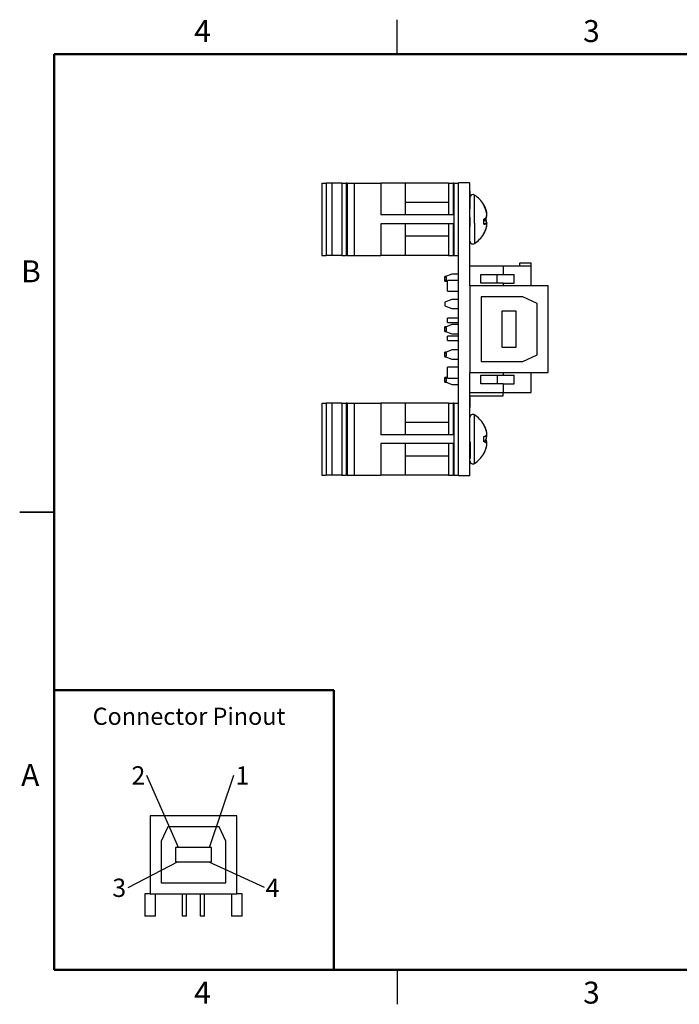
# Model space of a CAD drawing. Units: inches. Extents: x 0.06 to 8.44, y 0.06 to 5.44.
# Drawn here: x 0.06 to 3.67, y 0.06 to 5.44 of the extents above; entities that cross this region are included whole.
import ezdxf

# ---------------------------------------------------------------- set-up
doc = ezdxf.new("R2010")
doc.units = ezdxf.units.IN
doc.header["$LTSCALE"] = 0.5
doc.header["$MEASUREMENT"] = 0
doc.layers.add('FORMAT', color=7, linetype='Continuous')
doc.styles.add('SLDTEXTSTYLE0', font='TXT', dxfattribs={"width": 0.75})
doc.dimstyles.new('SLDDIMSTYLE10', dxfattribs={"dimtxt": 0.18, "dimasz": 0.065, "dimexe": 0, "dimexo": 0.0625, "dimgap": 0, "dimtad": 0, "dimtih": 1, "dimtoh": 1, "dimdec": 0, "dimrnd": 1e-09, "dimzin": 0, "dimdsep": 46, "dimtxsty": 'Standard', "dimblk1": 'NONE', "dimblk2": 'NONE', "dimsah": 1, "dimcen": 0.09, "dimadec": 0, "dimazin": 0, "dimtfac": 0.065, "dimtdec": 0, "dimtofl": 0, "dimtmove": 0, "dimatfit": 3, "dimldrblk": 'NONE', "dimfxl": 0, "dimfrac": 2, "dimtolj": 1, "dimtzin": 0, "dimarcsym": 0})

# ---------------------------------------------------------------- blocks, each defined once
blk = doc.blocks.new('SW_NOTE_1')
at = {"color": 0, "linetype": 'Continuous', "lineweight": 0, "insert": (-0.0467, 0.0506), "char_height": 0.1, "attachment_point": 2, "style": 'SLDTEXTSTYLE0'}
blk.add_mtext('2', dxfattribs=at)
blk = doc.blocks.new('_NONE')
blk = doc.blocks.new('SW_NOTE_2')
at = {"color": 0, "linetype": 'Continuous', "lineweight": 0, "insert": (0.0479, 0.0482), "char_height": 0.1, "attachment_point": 2, "style": 'SLDTEXTSTYLE0'}
blk.add_mtext('1', dxfattribs=at)
blk = doc.blocks.new('SW_NOTE_3')
at = {"color": 0, "linetype": 'Continuous', "lineweight": 0, "insert": (-0.0464, 0.0497), "char_height": 0.1, "attachment_point": 2, "style": 'SLDTEXTSTYLE0'}
blk.add_mtext('3', dxfattribs=at)
blk = doc.blocks.new('SW_NOTE_4')
at = {"color": 0, "linetype": 'Continuous', "lineweight": 0, "insert": (0.0464, 0.0473), "char_height": 0.1, "attachment_point": 2, "style": 'SLDTEXTSTYLE0'}
blk.add_mtext('4', dxfattribs=at)

msp = doc.modelspace()

# ---------------------------------------------------------------- linework, layer by layer
at = {"color": 7, "linetype": 'Continuous', "lineweight": 25}
for p, q in [((2.125, 5.25), (2.125, 5.4375)), ((1.7126, 4.5453), (1.7126, 4.1516)), ((1.7126, 4.5453), (1.7363, 4.5453)), ((1.7363, 4.5453), (1.7363, 4.1516)), ((1.7678, 4.5453), (1.7363, 4.5453)), ((1.7678, 4.5453), (1.7678, 4.1516)), ((1.8231, 4.5453), (1.7678, 4.5453)), ((1.8231, 4.5453), (1.8231, 4.1516)), ((1.8231, 4.5453), (1.8467, 4.5453)), ((1.8467, 4.5453), (1.8467, 4.1516)), ((1.851, 4.5453), (1.8467, 4.5453)), ((1.851, 4.5453), (1.851, 4.1516)), ((1.851, 4.5453), (1.8901, 4.5453)), ((1.8901, 4.5453), (1.8901, 4.1516)), ((1.8901, 4.5453), (2.0362, 4.5453)), ((2.0362, 4.5453), (2.0362, 4.3725)), ((2.169, 4.5453), (2.0362, 4.5453)), ((2.169, 4.5453), (2.169, 4.3725)), ((2.405, 4.5453), (2.169, 4.5453)), ((2.405, 4.5453), (2.405, 4.3725)), ((2.405, 4.5453), (2.43, 4.5453)), ((2.43, 4.5453), (2.43, 4.3725)), ((2.435, 4.5453), (2.43, 4.5453)), ((2.435, 4.5453), (2.435, 4.1516)), ((2.435, 4.5453), (2.46, 4.5453)), ((2.46, 2.9485), (2.46, 4.5485)), ((2.5225, 4.5485), (2.46, 4.5485)), ((2.5225, 3.9855), (2.5225, 4.5485)), ((2.5235, 4.5022), (2.5225, 4.5022)), ((2.5235, 4.4085), (2.5235, 4.5022)), ((2.405, 4.4396), (2.169, 4.4396)), ((2.5235, 4.4085), (2.5225, 4.4085)), ((2.5235, 4.4612), (2.5236, 4.4612)), ((2.5977, 4.4238), (2.5977, 4.4283)), ((2.43, 4.3725), (2.0362, 4.3725)), ((2.5235, 4.4061), (2.5225, 4.4061)), ((2.5235, 4.3606), (2.5225, 4.3606)), ((2.5235, 4.4061), (2.5235, 4.4074)), ((2.5235, 4.3085), (2.5235, 4.3606)), ((2.6076, 4.403), (2.6095, 4.4031)), ((2.6093, 4.4036), (2.6095, 4.4037)), ((2.6135, 4.38), (2.6145, 4.3801)), ((2.6142, 4.3827), (2.6145, 4.3828)), ((2.6145, 4.3828), (2.6143, 4.3824)), ((2.6145, 4.3672), (2.6143, 4.3699)), ((2.43, 4.3245), (2.0362, 4.3245)), ((2.0362, 4.3245), (2.0362, 4.1516)), ((2.169, 4.3245), (2.169, 4.1516)), ((2.405, 4.3245), (2.405, 4.1516)), ((2.43, 4.3245), (2.43, 4.1516)), ((2.5235, 4.3085), (2.5225, 4.3085)), ((2.5235, 4.3078), (2.5225, 4.3078)), ((2.5235, 4.3378), (2.5236, 4.3378)), ((2.5977, 4.3221), (2.5977, 4.35)), ((2.5977, 4.3428), (2.6095, 4.3408)), ((2.5977, 4.3275), (2.6145, 4.3256)), ((2.5977, 4.3262), (2.6095, 4.3241)), ((2.6083, 4.348), (2.6095, 4.3478)), ((2.6088, 4.3485), (2.6095, 4.3478)), ((2.6136, 4.3299), (2.6145, 4.3298)), ((2.6145, 4.3298), (2.6143, 4.3271)), ((2.6145, 4.3142), (2.6143, 4.3145)), ((2.169, 4.2574), (2.405, 4.2574)), ((2.5977, 4.2687), (2.5977, 4.2687)), ((1.7126, 4.1516), (1.7363, 4.1516)), ((1.7678, 4.1516), (1.7363, 4.1516)), ((1.8231, 4.1516), (1.7678, 4.1516)), ((1.8231, 4.1516), (1.8467, 4.1516)), ((1.851, 4.1516), (1.8467, 4.1516)), ((1.851, 4.1516), (1.8901, 4.1516)), ((1.8901, 4.1516), (2.0362, 4.1516)), ((2.169, 4.1516), (2.0362, 4.1516)), ((2.405, 4.1516), (2.169, 4.1516)), ((2.405, 4.1516), (2.43, 4.1516)), ((2.435, 4.1516), (2.43, 4.1516)), ((2.435, 4.1516), (2.46, 4.1516)), ((2.7036, 4.0928), (2.5225, 4.0928)), ((2.7036, 4.0928), (2.7036, 4.0475)), ((2.8571, 4.0928), (2.7036, 4.0928)), ((2.7941, 4.0928), (2.7941, 4.1105)), ((2.7941, 4.1105), (2.8571, 4.1105)), ((2.8571, 4.0928), (2.8571, 4.1105)), ((2.8571, 3.9855), (2.8571, 4.0928)), ((2.4241, 4.0492), (2.3847, 4.0337)), ((2.392, 4.0366), (2.3847, 4.0366)), ((2.3847, 4.0337), (2.3847, 4.0366)), ((2.3847, 4.0337), (2.3847, 4.0318)), ((2.46, 4.0492), (2.4241, 4.0492)), ((2.5815, 4.0475), (2.7036, 4.0475)), ((2.5815, 4.0003), (2.5815, 4.0475)), ((2.6689, 4.0475), (2.6687, 4.0003)), ((2.7036, 4.0475), (2.7638, 4.0475)), ((2.7638, 4.0003), (2.7638, 4.0475)), ((2.3847, 4.0164), (2.3847, 4.0318)), ((2.3947, 4.0318), (2.3847, 4.0318)), ((2.3847, 4.0164), (2.3947, 4.0164)), ((2.3847, 4.0164), (2.3847, 4.014)), ((2.3847, 4.014), (2.4004, 4.0078)), ((2.3847, 4.0116), (2.3847, 4.014)), ((2.3847, 4.0116), (2.3909, 4.0116)), ((2.3947, 4.0164), (2.3947, 4.0318)), ((2.46, 4.015), (2.4004, 4.015)), ((2.4004, 3.956), (2.4004, 4.015)), ((2.5225, 3.9855), (2.5225, 3.5115)), ((2.9496, 3.9855), (2.5225, 3.9855)), ((2.7036, 4.0003), (2.5815, 4.0003)), ((2.7036, 4.0003), (2.7036, 3.9855)), ((2.7036, 4.0003), (2.7638, 4.0003)), ((2.9496, 3.5115), (2.9496, 3.9855)), ((2.4004, 3.956), (2.46, 3.956)), ((2.8105, 3.9257), (2.5829, 3.9257)), ((2.5829, 3.9257), (2.5829, 3.5713)), ((2.8892, 3.8889), (2.8105, 3.9257)), ((2.4241, 3.9114), (2.3847, 3.8959)), ((2.3847, 3.8959), (2.3847, 3.8762)), ((2.3847, 3.8762), (2.4241, 3.8607)), ((2.46, 3.9114), (2.4241, 3.9114)), ((2.8892, 3.608), (2.8892, 3.8889)), ((2.4241, 3.8607), (2.46, 3.8607)), ((2.6967, 3.8469), (2.6967, 3.6501)), ((2.7754, 3.8469), (2.6967, 3.8469)), ((2.7754, 3.6501), (2.7754, 3.8469)), ((2.4241, 3.7736), (2.3847, 3.7581)), ((2.46, 3.8095), (2.4004, 3.8095)), ((2.4004, 3.7859), (2.4004, 3.8095)), ((2.4004, 3.7859), (2.46, 3.7859)), ((2.46, 3.7736), (2.4241, 3.7736)), ((2.3909, 3.7606), (2.3847, 3.7606)), ((2.3847, 3.7581), (2.3847, 3.7606)), ((2.3847, 3.7581), (2.3847, 3.7558)), ((2.3847, 3.7404), (2.3847, 3.7558)), ((2.3947, 3.7558), (2.3847, 3.7558)), ((2.3847, 3.7404), (2.3947, 3.7404)), ((2.3847, 3.7404), (2.3847, 3.7384)), ((2.3847, 3.7384), (2.4241, 3.7229)), ((2.3847, 3.7356), (2.3847, 3.7384)), ((2.3847, 3.7356), (2.392, 3.7356)), ((2.3947, 3.7404), (2.3947, 3.7558)), ((2.46, 3.7111), (2.4004, 3.7111)), ((2.4004, 3.6875), (2.4004, 3.7111)), ((2.4241, 3.7229), (2.46, 3.7229)), ((2.4004, 3.6875), (2.46, 3.6875)), ((2.4241, 3.6353), (2.3847, 3.6198)), ((2.3917, 3.6226), (2.3847, 3.6226)), ((2.3847, 3.6198), (2.3847, 3.6226)), ((2.3847, 3.6198), (2.3847, 3.6178)), ((2.3847, 3.6024), (2.3847, 3.6178)), ((2.3947, 3.6178), (2.3847, 3.6178)), ((2.3847, 3.6024), (2.3947, 3.6024)), ((2.3847, 3.6024), (2.3847, 3.6001)), ((2.3947, 3.6024), (2.3947, 3.6178)), ((2.46, 3.6353), (2.4241, 3.6353)), ((2.6967, 3.6501), (2.7754, 3.6501)), ((2.8105, 3.5713), (2.8892, 3.608)), ((2.3847, 3.6001), (2.4241, 3.5846)), ((2.3847, 3.5976), (2.3847, 3.6001)), ((2.3847, 3.5976), (2.3912, 3.5976)), ((2.4241, 3.5846), (2.46, 3.5846)), ((2.5829, 3.5713), (2.8105, 3.5713)), ((2.46, 3.541), (2.4004, 3.541)), ((2.4004, 3.482), (2.4004, 3.541)), ((2.5225, 3.5115), (2.9496, 3.5115)), ((2.5225, 2.9485), (2.5225, 3.5115)), ((2.5815, 3.4968), (2.7036, 3.4968)), ((2.5815, 3.4495), (2.5815, 3.4968)), ((2.6724, 3.4495), (2.6723, 3.4968)), ((2.7036, 3.5115), (2.7036, 3.4968)), ((2.7036, 3.4968), (2.7638, 3.4968)), ((2.7638, 3.4495), (2.7638, 3.4968)), ((2.8571, 3.4033), (2.8571, 3.5115)), ((2.4004, 3.4882), (2.3847, 3.482)), ((2.3912, 3.4846), (2.3847, 3.4846)), ((2.3847, 3.482), (2.3847, 3.4846)), ((2.3847, 3.482), (2.3847, 3.4798)), ((2.3947, 3.4798), (2.3847, 3.4798)), ((2.3847, 3.4644), (2.3847, 3.4798)), ((2.3847, 3.4644), (2.3947, 3.4644)), ((2.3847, 3.4644), (2.3847, 3.4623)), ((2.3847, 3.4623), (2.4241, 3.4468)), ((2.3847, 3.4596), (2.3847, 3.4623)), ((2.3847, 3.4596), (2.3917, 3.4596)), ((2.3947, 3.4644), (2.3947, 3.4798)), ((2.4004, 3.482), (2.46, 3.482)), ((2.4241, 3.4468), (2.46, 3.4468)), ((2.7036, 3.4495), (2.5815, 3.4495)), ((2.7036, 3.4495), (2.7036, 3.4033)), ((2.7036, 3.4495), (2.7638, 3.4495)), ((2.5225, 3.4033), (2.7036, 3.4033)), ((2.7036, 3.4033), (2.8571, 3.4033)), ((2.7036, 3.3856), (2.7036, 3.4033)), ((1.7126, 3.3453), (1.7126, 2.9516)), ((1.7126, 3.3453), (1.7363, 3.3453)), ((1.7363, 3.3453), (1.7363, 2.9516)), ((1.7678, 3.3453), (1.7363, 3.3453)), ((1.7678, 3.3453), (1.7678, 2.9516)), ((1.8231, 3.3453), (1.7678, 3.3453)), ((1.8231, 3.3453), (1.8231, 2.9516)), ((1.8231, 3.3453), (1.8467, 3.3453)), ((1.8467, 3.3453), (1.8467, 2.9516)), ((1.851, 3.3453), (1.8467, 3.3453)), ((1.851, 3.3453), (1.851, 2.9516)), ((1.851, 3.3453), (1.8901, 3.3453)), ((1.8901, 3.3453), (1.8901, 2.9516)), ((1.8901, 3.3453), (2.0362, 3.3453)), ((2.0362, 3.3453), (2.0362, 3.1725)), ((2.169, 3.3453), (2.0362, 3.3453)), ((2.169, 3.3453), (2.169, 3.1725)), ((2.405, 3.3453), (2.169, 3.3453)), ((2.405, 3.3453), (2.405, 3.1725)), ((2.405, 3.3453), (2.43, 3.3453)), ((2.43, 3.3453), (2.43, 3.1725)), ((2.435, 3.3453), (2.43, 3.3453)), ((2.435, 3.3453), (2.435, 2.9516)), ((2.435, 3.3453), (2.46, 3.3453)), ((2.5235, 3.3864), (2.5225, 3.3864)), ((2.5235, 3.3816), (2.5225, 3.3816)), ((2.5235, 3.3768), (2.5225, 3.3768)), ((2.5235, 3.3745), (2.5225, 3.3745)), ((2.5235, 3.368), (2.5225, 3.368)), ((2.5235, 3.3672), (2.5225, 3.3672)), ((2.5235, 3.3856), (2.7036, 3.3856)), ((2.5235, 3.3672), (2.5235, 3.3745)), ((2.5235, 3.3215), (2.5235, 3.3672)), ((2.5235, 3.3215), (2.5225, 3.3215)), ((2.5235, 3.3207), (2.5225, 3.3207)), ((2.405, 3.2396), (2.169, 3.2396)), ((2.5977, 3.2271), (2.5977, 3.2283)), ((2.43, 3.1725), (2.0362, 3.1725)), ((2.6087, 3.2034), (2.6095, 3.2035)), ((2.6135, 3.1842), (2.6145, 3.1844)), ((2.43, 3.1245), (2.0362, 3.1245)), ((2.0362, 3.1245), (2.0362, 2.9516)), ((2.169, 3.1245), (2.169, 2.9516)), ((2.405, 3.1245), (2.405, 2.9516)), ((2.43, 3.1245), (2.43, 2.9516)), ((2.5235, 3.1331), (2.5225, 3.1331)), ((2.5235, 3.1331), (2.5235, 3.0431)), ((2.5977, 3.1343), (2.5977, 3.1626)), ((2.5998, 3.1342), (2.6145, 3.1331)), ((2.5977, 3.0687), (2.5977, 3.0699)), ((2.169, 3.0574), (2.405, 3.0574)), ((2.5235, 3.0431), (2.5225, 3.0431)), ((1.7126, 2.9516), (1.7363, 2.9516)), ((1.7678, 2.9516), (1.7363, 2.9516)), ((1.8231, 2.9516), (1.7678, 2.9516)), ((1.8231, 2.9516), (1.8467, 2.9516)), ((1.851, 2.9516), (1.8467, 2.9516)), ((1.851, 2.9516), (1.8901, 2.9516)), ((1.8901, 2.9516), (2.0362, 2.9516)), ((2.169, 2.9516), (2.0362, 2.9516)), ((2.405, 2.9516), (2.169, 2.9516)), ((2.405, 2.9516), (2.43, 2.9516)), ((2.435, 2.9516), (2.43, 2.9516)), ((2.435, 2.9516), (2.46, 2.9516)), ((2.5225, 2.9485), (2.46, 2.9485)), ((0.0625, 2.75), (0.25, 2.75)), ((0.25, 2.75), (0.0625, 2.75)), ((1.2489, 1.0924), (0.7749, 1.0924)), ((0.7749, 1.0924), (0.7749, 0.6653)), ((1.2489, 0.6653), (1.2489, 1.0924)), ((0.8715, 1.032), (0.8348, 0.9532)), ((1.1524, 1.032), (0.8715, 1.032)), ((1.1891, 0.9532), (1.1524, 1.032)), ((0.8348, 0.9532), (0.8348, 0.7257)), ((1.1103, 0.9182), (0.9135, 0.9182)), ((0.9135, 0.9182), (0.9135, 0.8395)), ((1.1103, 0.8395), (1.1103, 0.9182)), ((1.1891, 0.7257), (1.1891, 0.9532)), ((0.9135, 0.8395), (1.1103, 0.8395)), ((0.8348, 0.7257), (1.1891, 0.7257)), ((0.7454, 0.6653), (0.7454, 0.5432)), ((0.7749, 0.6653), (0.7454, 0.6653)), ((0.7749, 0.6653), (1.2489, 0.6653)), ((0.8044, 0.5432), (0.8044, 0.6653)), ((0.9509, 0.6653), (0.9509, 0.5432)), ((0.9745, 0.5432), (0.9745, 0.6653)), ((1.0493, 0.6653), (1.0493, 0.5432)), ((1.0729, 0.5432), (1.0729, 0.6653)), ((1.2194, 0.6653), (1.2194, 0.5432)), ((1.2785, 0.6653), (1.2489, 0.6653)), ((1.2785, 0.5432), (1.2785, 0.6653)), ((0.8044, 0.5432), (0.7454, 0.5432)), ((0.9745, 0.5432), (0.9509, 0.5432)), ((1.0729, 0.5432), (1.0493, 0.5432)), ((1.2785, 0.5432), (1.2194, 0.5432)), ((2.125, 0.25), (2.125, 0.0625))]:
    msp.add_line(p, q, dxfattribs=at)
at = {"color": 7, "linetype": 'Continuous', "lineweight": 50}
for p, q in [((0.25, 0.25), (0.25, 5.25)), ((0.25, 5.25), (8.25, 5.25)), ((8.25, 0.25), (0.25, 0.25))]:
    msp.add_line(p, q, dxfattribs=at)
at = {"color": 8, "linetype": 'Continuous', "lineweight": 25}
for p, q in [((2.5467, 4.3275), (2.5467, 4.481)), ((2.5467, 4.3275), (2.5467, 4.216)), ((2.5467, 3.1485), (2.5467, 3.281)), ((2.5467, 3.016), (2.5467, 3.1485))]:
    msp.add_line(p, q, dxfattribs=at)
at = {"color": 7, "linetype": 'Continuous', "lineweight": 25, "flags": 128}
for points in [[(2.5977, 3.1626), (2.5994, 3.1629), (2.6011, 3.1632), (2.6026, 3.1635), (2.6042, 3.1638), (2.6056, 3.164), (2.607, 3.1643), (2.6083, 3.1645), (2.6095, 3.1647)], [(2.6095, 3.1323), (2.6083, 3.1325), (2.607, 3.1327), (2.6056, 3.1329), (2.6042, 3.1332), (2.6026, 3.1335), (2.6011, 3.1337), (2.5994, 3.134), (2.5977, 3.1343)]]:
    msp.add_lwpolyline(points, dxfattribs=at)
at = {"color": 7, "linetype": 'Continuous', "lineweight": 25}
for centre, radius, start, end in [((2.5383, 4.4677), 0.0158, 57.5266, 159.4918), ((2.4624, 4.3485), 0.1571, 30.5436, 57.5266), ((2.4624, 4.3485), 0.1571, 21.2546, 30.5436), ((2.4682, 4.3523), 0.1501, 19.7789, 30.403), ((2.4586, 4.3447), 0.16, 19.4357, 29.618), ((2.478, 4.3546), 0.1404, 20.4792, 26.4563), ((2.5567, 4.443), 0.1016, 293.7924, 301.2956), ((2.523, 4.3716), 0.0922, 6.9844, 20.3625), ((2.5043, 4.3678), 0.111, 6.3576, 18.546), ((2.4677, 4.3571), 0.1476, 5.5396, 16.0733), ((2.5585, 4.3816), 0.057, 333.4507, 349.6294), ((2.5399, 4.3785), 0.0755, 337.1402, 351.3783), ((2.6008, 4.3854), 0.0147, 331.1267, 338.8864), ((2.5567, 4.254), 0.1016, 58.7036, 66.2095), ((2.591, 4.3957), 0.074, 275.1959, 284.4726), ((2.5611, 4.3992), 0.0696, 307.6389, 313.9794), ((2.5399, 4.3185), 0.0755, 8.6217, 22.8596), ((2.5585, 4.3153), 0.057, 10.3709, 26.5487), ((2.5946, 4.3083), 0.0217, 23.2518, 46.7867), ((2.5043, 4.3291), 0.111, 341.4536, 353.6428), ((2.523, 4.3254), 0.0922, 339.6371, 353.0159), ((2.4666, 4.34), 0.1486, 351.7454, 354.4449), ((2.4624, 4.3485), 0.1571, 302.4734, 329.4564), ((2.4682, 4.3446), 0.1501, 329.597, 340.2213), ((2.4624, 4.3485), 0.1571, 329.4564, 338.7454), ((2.5383, 4.2293), 0.0158, 180, 302.4734), ((2.5383, 3.2677), 0.0158, 57.5266, 180), ((2.4624, 3.1485), 0.1571, 30.5436, 57.5266), ((2.4624, 3.1485), 0.1571, 18.8604, 30.5436), ((2.4605, 3.1488), 0.1579, 19.3722, 29.6865), ((2.4872, 3.156), 0.1312, 21.2256, 31.0918), ((2.5371, 3.174), 0.0781, 7.6176, 22.1556), ((2.4836, 3.1627), 0.1317, 5.8432, 17.0152), ((2.579, 3.1851), 0.0366, 326.1511, 345.7289), ((2.6069, 3.2099), 0.0267, 284.361, 286.7361), ((2.4562, 3.1489), 0.1591, 5.3874, 8.5487), ((2.549, 3.1943), 0.0787, 310.1821, 320.234), ((2.5258, 3.1759), 0.0896, 339.0923, 352.2549), ((2.579, 3.1118), 0.0366, 14.2714, 33.8483), ((2.4836, 3.1343), 0.1317, 342.9848, 354.1568), ((2.5275, 3.1214), 0.0878, 7.6667, 17.9834), ((2.4561, 3.148), 0.1591, 351.4515, 354.6125), ((2.4624, 3.1485), 0.1571, 302.4734, 329.4564), ((2.4624, 3.1485), 0.1571, 329.4564, 341.1396), ((2.4605, 3.1481), 0.1579, 330.3135, 340.6278), ((2.5372, 3.1229), 0.0781, 341.1394, 352.3847), ((2.6069, 3.0873), 0.0264, 73.2519, 75.651), ((2.5383, 3.0293), 0.0158, 180, 302.4734)]:
    msp.add_arc(centre, radius, start, end, dxfattribs=at)
for points, knots in [([(2.5235, 3.3816), (2.5235, 3.3823), (2.5235, 3.3838), (2.5235, 3.3853), (2.5235, 3.3863), (2.5235, 3.3863), (2.5235, 3.3864)], [0, 0, 0, 0, 0.2792887, 0.5588914, 0.779453, 1, 1, 1, 1]), ([(2.5235, 3.3768), (2.5235, 3.3769), (2.5235, 3.377), (2.5235, 3.3783), (2.5235, 3.3798), (2.5235, 3.381), (2.5235, 3.3816)], [0, 0, 0, 0, 0.279784, 0.559696, 0.779913, 1, 1, 1, 1])]:
    msp.add_open_spline(points, degree=3, knots=knots, dxfattribs=at)
at = {"layer": 'FORMAT', "lineweight": 50}
for p, q in [((0.25, 0.25), (0.25, 1.7781)), ((1.7781, 1.7781), (0.25, 1.7781)), ((1.7781, 0.25), (1.7781, 1.7781)), ((1.7781, 0.25), (0.25, 0.25))]:
    msp.add_line(p, q, dxfattribs=at)

# ---------------------------------------------------------------- block references
at = {"color": 7, "linetype": 'Continuous', "lineweight": 0}
for name, p in [('SW_NOTE_1', (0.758, 1.3116)), ('SW_NOTE_2', (1.2316, 1.3139)), ('SW_NOTE_3', (0.6528, 0.699)), ('SW_NOTE_4', (1.3976, 0.7014))]:
    msp.add_blockref(name, p, dxfattribs=at)

# ---------------------------------------------------------------- texts
at = {"color": 7, "linetype": 'Continuous', "lineweight": 0, "style": 'SLDTEXTSTYLE0'}
for s, insert, char_height, attachment_point in [('4', (1.0613, 5.4363), 0.12, 2), ('3', (3.1863, 5.4363), 0.12, 2), ('B', (0.1241, 4.1245), 0.12, 2), ('Connector Pinout', (0.4611, 1.682), 0.09375, 1), ('A', (0.1202, 1.3745), 0.12, 2), ('4', (1.0613, 0.1863), 0.12, 2), ('3', (3.1863, 0.1863), 0.12, 2)]:
    msp.add_mtext(s, dxfattribs=dict(at, insert=insert, char_height=char_height, attachment_point=attachment_point))

# ---------------------------------------------------------------- leaders
at = {"color": 7, "linetype": 'Continuous', "lineweight": 0, "has_arrowhead": 0}
for points in [[(0.9293, 0.9182), (0.758, 1.3116)], [(1.0987, 0.9182), (1.2316, 1.3139)], [(0.9271, 0.8395), (0.6528, 0.699)], [(1.0958, 0.8395), (1.3976, 0.7014)]]:
    msp.add_leader(points, dimstyle='SLDDIMSTYLE10', dxfattribs=at)

doc.saveas('drawing.dxf')
